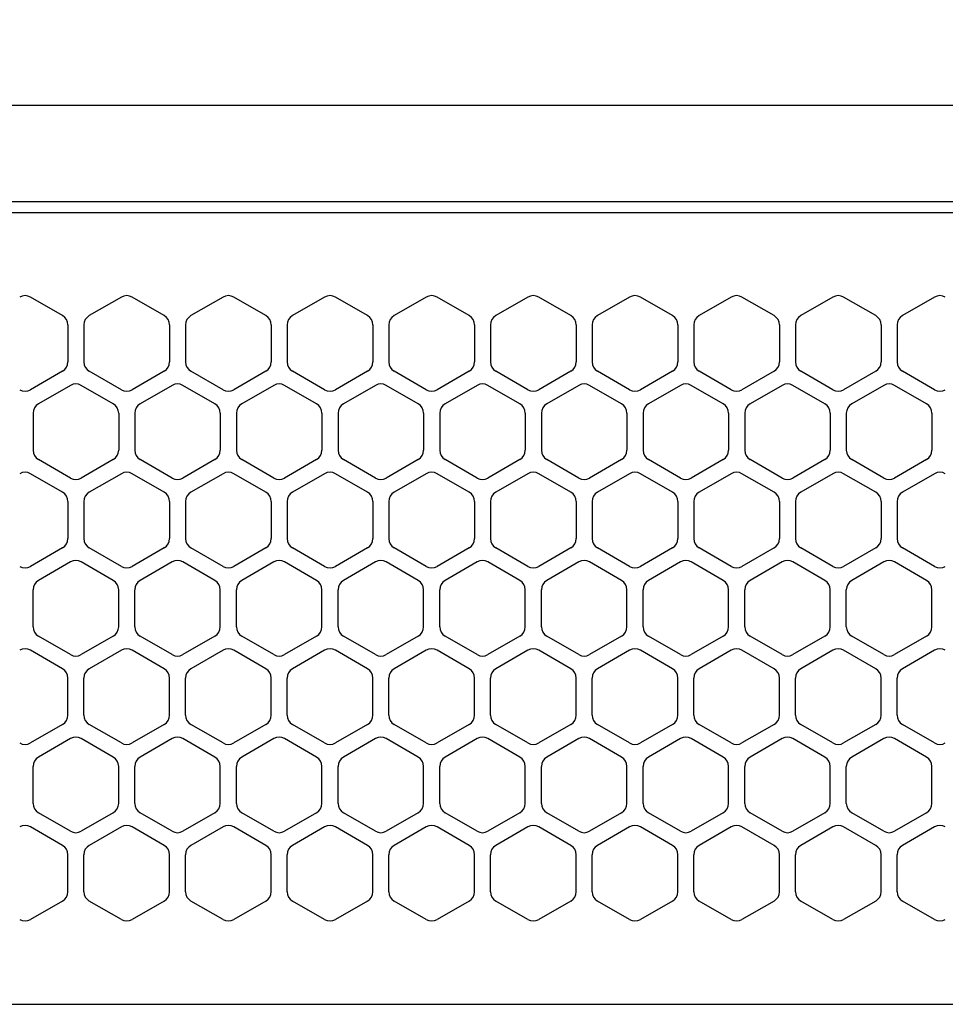
# Model space of a CAD drawing. Extents: x -4463 to 19780, y 852 to 14367.
# Drawn here: x 2118 to 2205, y 11266 to 11358 of the extents above; entities that cross this region are included whole.
import ezdxf

# ---------------------------------------------------------------- set-up
doc = ezdxf.new("R2010")
doc.units = 0
doc.header["$LTSCALE"] = 100
doc.header["$MEASUREMENT"] = 0
doc.header["$PDMODE"] = 3
doc.linetypes.add('DASHED', pattern=[3, 2, -1])
doc.layers.get('0').update_dxf_attribs({"linetype": 'CONTINUOUS'})
doc.layers.get('Defpoints').update_dxf_attribs({"linetype": 'CONTINUOUS'})
doc.layers.add('DIM', color=1, linetype='CONTINUOUS')
doc.styles.get("Standard").update_dxf_attribs({"font": 'TXT.shx', "width": 0.7, "bigfont": 'BIGFONT.shx'})
doc.dimstyles.get("Standard").update_dxf_attribs({"dimscale": 40, "dimtxt": 2, "dimasz": 1.5, "dimexe": 0.5, "dimexo": 1, "dimgap": 0.8, "dimtad": 1, "dimdec": 1, "dimdsep": 46, "dimtxsty": 'Standard', "dimblk": 'OPEN30', "dimcen": 0, "dimclrd": 1, "dimclre": 1, "dimclrt": 7, "dimadec": 1, "dimazin": 2, "dimtm": 0.5, "dimtfac": 1, "dimtdec": 1, "dimtmove": 1, "dimatfit": 3, "dimldrblk": 'OPEN30', "dimfxl": 0, "dimtolj": 1, "dimlwd": -1, "dimlwe": -1, "dimarcsym": 0})

# ---------------------------------------------------------------- blocks, each defined once
blk = doc.blocks.new('_Open30')
at = {"color": 0, "linetype": 'ByBlock', "lineweight": -2}
for p, q in [((-1, 0.2679), (0, 0)), ((0, 0), (-1, -0.2679)), ((0, 0), (-1, 0))]:
    blk.add_line(p, q, dxfattribs=at)
blk = doc.blocks.new('*D133')
at = {"layer": 'Defpoints', "color": 0}
for p in [(3275, 11850), (1550, 11490), (3275, 11320.599)]:
    blk.add_point(p, dxfattribs=at)
at = {"layer": 'DIM', "color": 1}
for p, q in [((1550, 11530), (1550, 11870)), ((3275, 11360.599), (3275, 11870)), ((1610, 11850), (3215, 11850))]:
    blk.add_line(p, q, dxfattribs=at)
at = {"layer": 'DIM', "color": 1, "xscale": 60, "yscale": 60, "zscale": 60, "rotation": 180}
blk.add_blockref('_Open30', (1550, 11850), dxfattribs=at)
at = {"layer": 'DIM', "color": 1, "xscale": 60, "yscale": 60, "zscale": 60}
blk.add_blockref('_Open30', (3275, 11850), dxfattribs=at)
at = {"layer": 'DIM', "color": 7, "insert": (2412.5, 11922), "char_height": 80, "attachment_point": 5}
blk.add_mtext('\\A1;1725', dxfattribs=at)
blk = doc.blocks.new('RB31AW13A16R（平面）')
at = {"linetype": 'Continuous'}
for p, q in [((0.25, 505), (275, 505)), ((0.25, 496), (275, 496)), ((5.5, 495), (275, 495)), ((122.25, 485.348), (119.25, 487.08)), ((122.25, 485.348), (119.25, 487.08)), ((127.75, 487.08), (124.75, 485.348)), ((127.75, 487.08), (124.75, 485.348)), ((131.75, 485.348), (128.75, 487.08)), ((131.75, 485.348), (128.75, 487.08)), ((137.25, 487.08), (134.25, 485.348)), ((137.25, 487.08), (134.25, 485.348)), ((141.25, 485.348), (138.25, 487.08)), ((141.25, 485.348), (138.25, 487.08)), ((146.75, 487.08), (143.75, 485.348)), ((150.75, 485.348), (147.75, 487.08)), ((156.25, 487.08), (153.25, 485.348)), ((160.25, 485.348), (157.25, 487.08)), ((165.75, 487.08), (162.75, 485.348)), ((169.75, 485.348), (166.75, 487.08)), ((175.25, 487.08), (172.25, 485.348)), ((179.25, 485.348), (176.25, 487.08)), ((184.75, 487.08), (181.75, 485.348)), ((188.75, 485.348), (185.75, 487.08)), ((194.25, 487.08), (191.25, 485.348)), ((198.25, 485.348), (195.25, 487.08)), ((203.75, 487.08), (200.75, 485.348)), ((122.75, 484.482), (122.75, 481.018)), ((122.75, 484.482), (122.75, 481.018)), ((124.25, 484.482), (124.25, 481.018)), ((124.25, 484.482), (124.25, 481.018)), ((132.25, 484.482), (132.25, 481.018)), ((132.25, 484.482), (132.25, 481.018)), ((133.75, 484.482), (133.75, 481.018)), ((133.75, 484.482), (133.75, 481.018)), ((141.75, 484.482), (141.75, 481.018)), ((141.75, 484.482), (141.75, 481.018)), ((143.25, 484.482), (143.25, 481.018)), ((143.25, 484.482), (143.25, 481.018)), ((151.25, 484.482), (151.25, 481.018)), ((152.75, 484.482), (152.75, 481.018)), ((160.75, 484.482), (160.75, 481.018)), ((162.25, 484.482), (162.25, 481.018)), ((170.25, 484.482), (170.25, 481.018)), ((171.75, 484.482), (171.75, 481.018)), ((179.75, 484.482), (179.75, 481.018)), ((181.25, 484.482), (181.25, 481.018)), ((189.25, 484.482), (189.25, 481.018)), ((190.75, 484.482), (190.75, 481.018)), ((198.75, 484.482), (198.75, 481.018)), ((200.25, 484.482), (200.25, 481.018)), ((122.25, 480.152), (119.25, 478.42)), ((122.25, 480.152), (119.25, 478.42)), ((127.75, 478.42), (124.75, 480.152)), ((127.75, 478.42), (124.75, 480.152)), ((131.75, 480.152), (128.75, 478.42)), ((131.75, 480.152), (128.75, 478.42)), ((137.25, 478.42), (134.25, 480.152)), ((137.25, 478.42), (134.25, 480.152)), ((141.25, 480.152), (138.25, 478.42)), ((141.25, 480.152), (138.25, 478.42)), ((146.75, 478.42), (143.75, 480.152)), ((150.75, 480.152), (147.75, 478.42)), ((156.25, 478.42), (153.25, 480.152)), ((160.25, 480.152), (157.25, 478.42)), ((165.75, 478.42), (162.75, 480.152)), ((169.75, 480.152), (166.75, 478.42)), ((175.25, 478.42), (172.25, 480.152)), ((179.25, 480.152), (176.25, 478.42)), ((184.75, 478.42), (181.75, 480.152)), ((188.75, 480.152), (185.75, 478.42)), ((194.25, 478.42), (191.25, 480.152)), ((198.25, 480.152), (195.25, 478.42)), ((203.75, 478.42), (200.75, 480.152)), ((123, 478.83), (120, 477.098)), ((123, 478.83), (120, 477.098)), ((127, 477.098), (124, 478.83)), ((127, 477.098), (124, 478.83)), ((132.5, 478.83), (129.5, 477.098)), ((132.5, 478.83), (129.5, 477.098)), ((136.5, 477.098), (133.5, 478.83)), ((136.5, 477.098), (133.5, 478.83)), ((142, 478.83), (139, 477.098)), ((146, 477.098), (143, 478.83)), ((151.5, 478.83), (148.5, 477.098)), ((155.5, 477.098), (152.5, 478.83)), ((161, 478.83), (158, 477.098)), ((165, 477.098), (162, 478.83)), ((170.5, 478.83), (167.5, 477.098)), ((174.5, 477.098), (171.5, 478.83)), ((180, 478.83), (177, 477.098)), ((184, 477.098), (181, 478.83)), ((189.5, 478.83), (186.5, 477.098)), ((193.5, 477.098), (190.5, 478.83)), ((199, 478.83), (196, 477.098)), ((203, 477.098), (200, 478.83)), ((119.5, 476.232), (119.5, 472.768)), ((119.5, 476.232), (119.5, 472.768)), ((127.5, 476.232), (127.5, 472.768)), ((127.5, 476.232), (127.5, 472.768)), ((129, 476.232), (129, 472.768)), ((129, 476.232), (129, 472.768)), ((137, 476.232), (137, 472.768)), ((137, 476.232), (137, 472.768)), ((138.5, 476.232), (138.5, 472.768)), ((146.5, 476.232), (146.5, 472.768)), ((148, 476.232), (148, 472.768)), ((156, 476.232), (156, 472.768)), ((157.5, 476.232), (157.5, 472.768)), ((165.5, 476.232), (165.5, 472.768)), ((167, 476.232), (167, 472.768)), ((175, 476.232), (175, 472.768)), ((176.5, 476.232), (176.5, 472.768)), ((184.5, 476.232), (184.5, 472.768)), ((186, 476.232), (186, 472.768)), ((194, 476.232), (194, 472.768)), ((195.5, 476.232), (195.5, 472.768)), ((203.5, 476.232), (203.5, 472.768)), ((123, 470.17), (120, 471.902)), ((123, 470.17), (120, 471.902)), ((127, 471.902), (124, 470.17)), ((127, 471.902), (124, 470.17)), ((132.5, 470.17), (129.5, 471.902)), ((132.5, 470.17), (129.5, 471.902)), ((136.5, 471.902), (133.5, 470.17)), ((136.5, 471.902), (133.5, 470.17)), ((142, 470.17), (139, 471.902)), ((146, 471.902), (143, 470.17)), ((151.5, 470.17), (148.5, 471.902)), ((155.5, 471.902), (152.5, 470.17)), ((161, 470.17), (158, 471.902)), ((165, 471.902), (162, 470.17)), ((170.5, 470.17), (167.5, 471.902)), ((174.5, 471.902), (171.5, 470.17)), ((180, 470.17), (177, 471.902)), ((184, 471.902), (181, 470.17)), ((189.5, 470.17), (186.5, 471.902)), ((193.5, 471.902), (190.5, 470.17)), ((199, 470.17), (196, 471.902)), ((203, 471.902), (200, 470.17)), ((122.25, 468.848), (119.25, 470.58)), ((122.25, 468.848), (119.25, 470.58)), ((127.75, 470.58), (124.75, 468.848)), ((127.75, 470.58), (124.75, 468.848)), ((131.75, 468.848), (128.75, 470.58)), ((131.75, 468.848), (128.75, 470.58)), ((137.25, 470.58), (134.25, 468.848)), ((137.25, 470.58), (134.25, 468.848)), ((141.25, 468.848), (138.25, 470.58)), ((141.25, 468.848), (138.25, 470.58)), ((146.75, 470.58), (143.75, 468.848)), ((150.75, 468.848), (147.75, 470.58)), ((156.25, 470.58), (153.25, 468.848)), ((160.25, 468.848), (157.25, 470.58)), ((165.75, 470.58), (162.75, 468.848)), ((169.75, 468.848), (166.75, 470.58)), ((175.25, 470.58), (172.25, 468.848)), ((179.25, 468.848), (176.25, 470.58)), ((184.75, 470.58), (181.75, 468.848)), ((188.75, 468.848), (185.75, 470.58)), ((194.25, 470.58), (191.25, 468.848)), ((198.25, 468.848), (195.25, 470.58)), ((203.75, 470.58), (200.75, 468.848)), ((122.75, 467.982), (122.75, 464.518)), ((122.75, 467.982), (122.75, 464.518)), ((124.25, 467.982), (124.25, 464.518)), ((124.25, 467.982), (124.25, 464.518)), ((132.25, 467.982), (132.25, 464.518)), ((132.25, 467.982), (132.25, 464.518)), ((133.75, 467.982), (133.75, 464.518)), ((133.75, 467.982), (133.75, 464.518)), ((141.75, 467.982), (141.75, 464.518)), ((141.75, 467.982), (141.75, 464.518)), ((143.25, 467.982), (143.25, 464.518)), ((151.25, 467.982), (151.25, 464.518)), ((152.75, 467.982), (152.75, 464.518)), ((160.75, 467.982), (160.75, 464.518)), ((162.25, 467.982), (162.25, 464.518)), ((170.25, 467.982), (170.25, 464.518)), ((171.75, 467.982), (171.75, 464.518)), ((179.75, 467.982), (179.75, 464.518)), ((181.25, 467.982), (181.25, 464.518)), ((189.25, 467.982), (189.25, 464.518)), ((190.75, 467.982), (190.75, 464.518)), ((198.75, 467.982), (198.75, 464.518)), ((200.25, 467.982), (200.25, 464.518)), ((122.25, 463.652), (119.25, 461.92)), ((122.25, 463.652), (119.25, 461.92)), ((127.75, 461.92), (124.75, 463.652)), ((127.75, 461.92), (124.75, 463.652)), ((131.75, 463.652), (128.75, 461.92)), ((131.75, 463.652), (128.75, 461.92)), ((137.25, 461.92), (134.25, 463.652)), ((137.25, 461.92), (134.25, 463.652)), ((141.25, 463.652), (138.25, 461.92)), ((141.25, 463.652), (138.25, 461.92)), ((146.75, 461.92), (143.75, 463.652)), ((150.75, 463.652), (147.75, 461.92)), ((156.25, 461.92), (153.25, 463.652)), ((160.25, 463.652), (157.25, 461.92)), ((165.75, 461.92), (162.75, 463.652)), ((169.75, 463.652), (166.75, 461.92)), ((175.25, 461.92), (172.25, 463.652)), ((179.25, 463.652), (176.25, 461.92)), ((184.75, 461.92), (181.75, 463.652)), ((188.75, 463.652), (185.75, 461.92)), ((194.25, 461.92), (191.25, 463.652)), ((198.25, 463.652), (195.25, 461.92)), ((203.75, 461.92), (200.75, 463.652)), ((123, 462.33), (120, 460.598)), ((123, 462.33), (120, 460.598)), ((127, 460.598), (124, 462.33)), ((127, 460.598), (124, 462.33)), ((132.5, 462.33), (129.5, 460.598)), ((132.5, 462.33), (129.5, 460.598)), ((136.5, 460.598), (133.5, 462.33)), ((136.5, 460.598), (133.5, 462.33)), ((142, 462.33), (139, 460.598)), ((146, 460.598), (143, 462.33)), ((151.5, 462.33), (148.5, 460.598)), ((155.5, 460.598), (152.5, 462.33)), ((161, 462.33), (158, 460.598)), ((165, 460.598), (162, 462.33)), ((170.5, 462.33), (167.5, 460.598)), ((174.5, 460.598), (171.5, 462.33)), ((180, 462.33), (177, 460.598)), ((184, 460.598), (181, 462.33)), ((189.5, 462.33), (186.5, 460.598)), ((193.5, 460.598), (190.5, 462.33)), ((199, 462.33), (196, 460.598)), ((203, 460.598), (200, 462.33)), ((119.5, 456.268), (119.5, 459.732)), ((119.5, 456.268), (119.5, 459.732)), ((127.5, 456.268), (127.5, 459.732)), ((127.5, 456.268), (127.5, 459.732)), ((129, 456.268), (129, 459.732)), ((129, 456.268), (129, 459.732)), ((137, 456.268), (137, 459.732)), ((137, 456.268), (137, 459.732)), ((138.5, 456.268), (138.5, 459.732)), ((146.5, 456.268), (146.5, 459.732)), ((148, 456.268), (148, 459.732)), ((156, 456.268), (156, 459.732)), ((157.5, 456.268), (157.5, 459.732)), ((165.5, 456.268), (165.5, 459.732)), ((167, 456.268), (167, 459.732)), ((175, 456.268), (175, 459.732)), ((176.5, 456.268), (176.5, 459.732)), ((184.5, 456.268), (184.5, 459.732)), ((186, 456.268), (186, 459.732)), ((194, 456.268), (194, 459.732)), ((195.5, 456.268), (195.5, 459.732)), ((203.5, 456.268), (203.5, 459.732)), ((123, 453.67), (120, 455.402)), ((123, 453.67), (120, 455.402)), ((127, 455.402), (124, 453.67)), ((127, 455.402), (124, 453.67)), ((132.5, 453.67), (129.5, 455.402)), ((132.5, 453.67), (129.5, 455.402)), ((136.5, 455.402), (133.5, 453.67)), ((136.5, 455.402), (133.5, 453.67)), ((142, 453.67), (139, 455.402)), ((146, 455.402), (143, 453.67)), ((151.5, 453.67), (148.5, 455.402)), ((155.5, 455.402), (152.5, 453.67)), ((161, 453.67), (158, 455.402)), ((165, 455.402), (162, 453.67)), ((170.5, 453.67), (167.5, 455.402)), ((174.5, 455.402), (171.5, 453.67)), ((180, 453.67), (177, 455.402)), ((184, 455.402), (181, 453.67)), ((189.5, 453.67), (186.5, 455.402)), ((193.5, 455.402), (190.5, 453.67)), ((199, 453.67), (196, 455.402)), ((203, 455.402), (200, 453.67)), ((122.25, 452.348), (119.25, 454.08)), ((122.25, 452.348), (119.25, 454.08)), ((127.75, 454.08), (124.75, 452.348)), ((127.75, 454.08), (124.75, 452.348)), ((131.75, 452.348), (128.75, 454.08)), ((131.75, 452.348), (128.75, 454.08)), ((137.25, 454.08), (134.25, 452.348)), ((137.25, 454.08), (134.25, 452.348)), ((141.25, 452.348), (138.25, 454.08)), ((141.25, 452.348), (138.25, 454.08)), ((146.75, 454.08), (143.75, 452.348)), ((150.75, 452.348), (147.75, 454.08)), ((156.25, 454.08), (153.25, 452.348)), ((160.25, 452.348), (157.25, 454.08)), ((165.75, 454.08), (162.75, 452.348)), ((169.75, 452.348), (166.75, 454.08)), ((175.25, 454.08), (172.25, 452.348)), ((179.25, 452.348), (176.25, 454.08)), ((184.75, 454.08), (181.75, 452.348)), ((188.75, 452.348), (185.75, 454.08)), ((194.25, 454.08), (191.25, 452.348)), ((198.25, 452.348), (195.25, 454.08)), ((203.75, 454.08), (200.75, 452.348)), ((122.75, 448.018), (122.75, 451.482)), ((122.75, 448.018), (122.75, 451.482)), ((124.25, 448.018), (124.25, 451.482)), ((124.25, 448.018), (124.25, 451.482)), ((132.25, 448.018), (132.25, 451.482)), ((132.25, 448.018), (132.25, 451.482)), ((133.75, 448.018), (133.75, 451.482)), ((133.75, 448.018), (133.75, 451.482)), ((141.75, 448.018), (141.75, 451.482)), ((141.75, 448.018), (141.75, 451.482)), ((143.25, 448.018), (143.25, 451.482)), ((151.25, 448.018), (151.25, 451.482)), ((152.75, 448.018), (152.75, 451.482)), ((160.75, 448.018), (160.75, 451.482)), ((162.25, 448.018), (162.25, 451.482)), ((170.25, 448.018), (170.25, 451.482)), ((171.75, 448.018), (171.75, 451.482)), ((179.75, 448.018), (179.75, 451.482)), ((181.25, 448.018), (181.25, 451.482)), ((189.25, 448.018), (189.25, 451.482)), ((190.75, 448.018), (190.75, 451.482)), ((198.75, 448.018), (198.75, 451.482)), ((200.25, 448.018), (200.25, 451.482)), ((122.25, 447.152), (119.25, 445.42)), ((122.25, 447.152), (119.25, 445.42)), ((127.75, 445.42), (124.75, 447.152)), ((127.75, 445.42), (124.75, 447.152)), ((131.75, 447.152), (128.75, 445.42)), ((131.75, 447.152), (128.75, 445.42)), ((137.25, 445.42), (134.25, 447.152)), ((137.25, 445.42), (134.25, 447.152)), ((141.25, 447.152), (138.25, 445.42)), ((141.25, 447.152), (138.25, 445.42)), ((146.75, 445.42), (143.75, 447.152)), ((150.75, 447.152), (147.75, 445.42)), ((156.25, 445.42), (153.25, 447.152)), ((160.25, 447.152), (157.25, 445.42)), ((165.75, 445.42), (162.75, 447.152)), ((169.75, 447.152), (166.75, 445.42)), ((175.25, 445.42), (172.25, 447.152)), ((179.25, 447.152), (176.25, 445.42)), ((184.75, 445.42), (181.75, 447.152)), ((188.75, 447.152), (185.75, 445.42)), ((194.25, 445.42), (191.25, 447.152)), ((198.25, 447.152), (195.25, 445.42)), ((203.75, 445.42), (200.75, 447.152)), ((123, 445.83), (120, 444.098)), ((123, 445.83), (120, 444.098)), ((127, 444.098), (124, 445.83)), ((127, 444.098), (124, 445.83)), ((132.5, 445.83), (129.5, 444.098)), ((132.5, 445.83), (129.5, 444.098)), ((136.5, 444.098), (133.5, 445.83)), ((136.5, 444.098), (133.5, 445.83)), ((142, 445.83), (139, 444.098)), ((146, 444.098), (143, 445.83)), ((151.5, 445.83), (148.5, 444.098)), ((155.5, 444.098), (152.5, 445.83)), ((161, 445.83), (158, 444.098)), ((165, 444.098), (162, 445.83)), ((170.5, 445.83), (167.5, 444.098)), ((174.5, 444.098), (171.5, 445.83)), ((180, 445.83), (177, 444.098)), ((184, 444.098), (181, 445.83)), ((189.5, 445.83), (186.5, 444.098)), ((193.5, 444.098), (190.5, 445.83)), ((199, 445.83), (196, 444.098)), ((203, 444.098), (200, 445.83)), ((119.5, 439.768), (119.5, 443.232)), ((119.5, 439.768), (119.5, 443.232)), ((127.5, 439.768), (127.5, 443.232)), ((127.5, 439.768), (127.5, 443.232)), ((129, 439.768), (129, 443.232)), ((129, 439.768), (129, 443.232)), ((137, 439.768), (137, 443.232)), ((137, 439.768), (137, 443.232)), ((138.5, 439.768), (138.5, 443.232)), ((146.5, 439.768), (146.5, 443.232)), ((148, 439.768), (148, 443.232)), ((156, 439.768), (156, 443.232)), ((157.5, 439.768), (157.5, 443.232)), ((165.5, 439.768), (165.5, 443.232)), ((167, 439.768), (167, 443.232)), ((175, 439.768), (175, 443.232)), ((176.5, 439.768), (176.5, 443.232)), ((184.5, 439.768), (184.5, 443.232)), ((186, 439.768), (186, 443.232)), ((194, 439.768), (194, 443.232)), ((195.5, 439.768), (195.5, 443.232)), ((203.5, 439.768), (203.5, 443.232)), ((123, 437.17), (120, 438.902)), ((123, 437.17), (120, 438.902)), ((127, 438.902), (124, 437.17)), ((127, 438.902), (124, 437.17)), ((132.5, 437.17), (129.5, 438.902)), ((132.5, 437.17), (129.5, 438.902)), ((136.5, 438.902), (133.5, 437.17)), ((136.5, 438.902), (133.5, 437.17)), ((142, 437.17), (139, 438.902)), ((146, 438.902), (143, 437.17)), ((151.5, 437.17), (148.5, 438.902)), ((155.5, 438.902), (152.5, 437.17)), ((161, 437.17), (158, 438.902)), ((165, 438.902), (162, 437.17)), ((170.5, 437.17), (167.5, 438.902)), ((174.5, 438.902), (171.5, 437.17)), ((180, 437.17), (177, 438.902)), ((184, 438.902), (181, 437.17)), ((189.5, 437.17), (186.5, 438.902)), ((193.5, 438.902), (190.5, 437.17)), ((199, 437.17), (196, 438.902)), ((203, 438.902), (200, 437.17)), ((122.25, 435.848), (119.25, 437.58)), ((122.25, 435.848), (119.25, 437.58)), ((127.75, 437.58), (124.75, 435.848)), ((127.75, 437.58), (124.75, 435.848)), ((131.75, 435.848), (128.75, 437.58)), ((131.75, 435.848), (128.75, 437.58)), ((137.25, 437.58), (134.25, 435.848)), ((137.25, 437.58), (134.25, 435.848)), ((141.25, 435.848), (138.25, 437.58)), ((141.25, 435.848), (138.25, 437.58)), ((146.75, 437.58), (143.75, 435.848)), ((150.75, 435.848), (147.75, 437.58)), ((156.25, 437.58), (153.25, 435.848)), ((160.25, 435.848), (157.25, 437.58)), ((165.75, 437.58), (162.75, 435.848)), ((169.75, 435.848), (166.75, 437.58)), ((175.25, 437.58), (172.25, 435.848)), ((179.25, 435.848), (176.25, 437.58)), ((184.75, 437.58), (181.75, 435.848)), ((188.75, 435.848), (185.75, 437.58)), ((194.25, 437.58), (191.25, 435.848)), ((198.25, 435.848), (195.25, 437.58)), ((203.75, 437.58), (200.75, 435.848)), ((122.75, 431.518), (122.75, 434.982)), ((122.75, 431.518), (122.75, 434.982)), ((124.25, 431.518), (124.25, 434.982)), ((124.25, 431.518), (124.25, 434.982)), ((132.25, 431.518), (132.25, 434.982)), ((132.25, 431.518), (132.25, 434.982)), ((133.75, 431.518), (133.75, 434.982)), ((133.75, 431.518), (133.75, 434.982)), ((141.75, 431.518), (141.75, 434.982)), ((141.75, 431.518), (141.75, 434.982)), ((143.25, 431.518), (143.25, 434.982)), ((151.25, 431.518), (151.25, 434.982)), ((152.75, 431.518), (152.75, 434.982)), ((160.75, 431.518), (160.75, 434.982)), ((162.25, 431.518), (162.25, 434.982)), ((170.25, 431.518), (170.25, 434.982)), ((171.75, 431.518), (171.75, 434.982)), ((179.75, 431.518), (179.75, 434.982)), ((181.25, 431.518), (181.25, 434.982)), ((189.25, 431.518), (189.25, 434.982)), ((190.75, 431.518), (190.75, 434.982)), ((198.75, 431.518), (198.75, 434.982)), ((200.25, 431.518), (200.25, 434.982)), ((122.25, 430.652), (119.25, 428.92)), ((122.25, 430.652), (119.25, 428.92)), ((127.75, 428.92), (124.75, 430.652)), ((127.75, 428.92), (124.75, 430.652)), ((131.75, 430.652), (128.75, 428.92)), ((131.75, 430.652), (128.75, 428.92)), ((137.25, 428.92), (134.25, 430.652)), ((137.25, 428.92), (134.25, 430.652)), ((141.25, 430.652), (138.25, 428.92)), ((141.25, 430.652), (138.25, 428.92)), ((146.75, 428.92), (143.75, 430.652)), ((150.75, 430.652), (147.75, 428.92)), ((156.25, 428.92), (153.25, 430.652)), ((160.25, 430.652), (157.25, 428.92)), ((165.75, 428.92), (162.75, 430.652)), ((169.75, 430.652), (166.75, 428.92)), ((175.25, 428.92), (172.25, 430.652)), ((179.25, 430.652), (176.25, 428.92)), ((184.75, 428.92), (181.75, 430.652)), ((188.75, 430.652), (185.75, 428.92)), ((194.25, 428.92), (191.25, 430.652)), ((198.25, 430.652), (195.25, 428.92)), ((203.75, 428.92), (200.75, 430.652)), ((5.5, 421), (275, 421))]:
    blk.add_line(p, q, dxfattribs=at)
at = {"linetype": 'DASHED'}
for p, q in [((5.5, 495), (275, 495)), ((5.5, 421), (275, 421))]:
    blk.add_line(p, q, dxfattribs=at)
at = {"linetype": 'Continuous'}
for centre, start, end in [((118.75, 486.214), 60, 120), ((118.75, 486.214), 60, 120), ((128.25, 486.214), 60, 120), ((128.25, 486.214), 60, 120), ((137.75, 486.214), 60, 120), ((137.75, 486.214), 60, 120), ((147.25, 486.214), 60, 120), ((156.75, 486.214), 60, 120), ((166.25, 486.214), 60, 120), ((175.75, 486.214), 60, 120), ((185.25, 486.214), 60, 120), ((194.75, 486.214), 60, 120), ((204.25, 486.214), 60, 120), ((121.75, 484.482), 0, 60), ((121.75, 484.482), 0, 60), ((125.25, 484.482), 120, 180), ((125.25, 484.482), 120, 180), ((131.25, 484.482), 0, 60), ((131.25, 484.482), 0, 60), ((134.75, 484.482), 120, 180), ((134.75, 484.482), 120, 180), ((140.75, 484.482), 0, 60), ((140.75, 484.482), 0, 60), ((144.25, 484.482), 120, 180), ((150.25, 484.482), 0, 60), ((153.75, 484.482), 120, 180), ((159.75, 484.482), 0, 60), ((163.25, 484.482), 120, 180), ((169.25, 484.482), 0, 60), ((172.75, 484.482), 120, 180), ((178.75, 484.482), 0, 60), ((182.25, 484.482), 120, 180), ((188.25, 484.482), 0, 60), ((191.75, 484.482), 120, 180), ((197.75, 484.482), 0, 60), ((201.25, 484.482), 120, 180), ((121.75, 481.018), 300, 0), ((121.75, 481.018), 300, 0), ((125.25, 481.018), 180, 240), ((125.25, 481.018), 180, 240), ((131.25, 481.018), 300, 0), ((131.25, 481.018), 300, 0), ((134.75, 481.018), 180, 240), ((134.75, 481.018), 180, 240), ((140.75, 481.018), 300, 0), ((140.75, 481.018), 300, 0), ((144.25, 481.018), 180, 240), ((150.25, 481.018), 300, 0), ((153.75, 481.018), 180, 240), ((159.75, 481.018), 300, 0), ((163.25, 481.018), 180, 240), ((169.25, 481.018), 300, 0), ((172.75, 481.018), 180, 240), ((178.75, 481.018), 300, 0), ((182.25, 481.018), 180, 240), ((188.25, 481.018), 300, 0), ((191.75, 481.018), 180, 240), ((197.75, 481.018), 300, 0), ((201.25, 481.018), 180, 240), ((118.75, 479.286), 240, 300), ((118.75, 479.286), 240, 300), ((123.5, 477.964), 60, 120), ((123.5, 477.964), 60, 120), ((128.25, 479.286), 240, 300), ((128.25, 479.286), 240, 300), ((133, 477.964), 60, 120), ((133, 477.964), 60, 120), ((137.75, 479.286), 240, 300), ((137.75, 479.286), 240, 300), ((142.5, 477.964), 60, 120), ((147.25, 479.286), 240, 300), ((152, 477.964), 60, 120), ((156.75, 479.286), 240, 300), ((161.5, 477.964), 60, 120), ((166.25, 479.286), 240, 300), ((171, 477.964), 60, 120), ((175.75, 479.286), 240, 300), ((180.5, 477.964), 60, 120), ((185.25, 479.286), 240, 300), ((190, 477.964), 60, 120), ((194.75, 479.286), 240, 300), ((199.5, 477.964), 60, 120), ((204.25, 479.286), 240, 300), ((120.5, 476.232), 120, 180), ((120.5, 476.232), 120, 180), ((126.5, 476.232), 0, 60), ((126.5, 476.232), 0, 60), ((130, 476.232), 120, 180), ((130, 476.232), 120, 180), ((136, 476.232), 0, 60), ((136, 476.232), 0, 60), ((139.5, 476.232), 120, 180), ((145.5, 476.232), 0, 60), ((149, 476.232), 120, 180), ((155, 476.232), 0, 60), ((158.5, 476.232), 120, 180), ((164.5, 476.232), 0, 60), ((168, 476.232), 120, 180), ((174, 476.232), 0, 60), ((177.5, 476.232), 120, 180), ((183.5, 476.232), 0, 60), ((187, 476.232), 120, 180), ((193, 476.232), 0, 60), ((196.5, 476.232), 120, 180), ((202.5, 476.232), 0, 60), ((120.5, 472.768), 180, 240), ((120.5, 472.768), 180, 240), ((126.5, 472.768), 300, 0), ((126.5, 472.768), 300, 0), ((130, 472.768), 180, 240), ((130, 472.768), 180, 240), ((136, 472.768), 300, 0), ((136, 472.768), 300, 0), ((139.5, 472.768), 180, 240), ((145.5, 472.768), 300, 0), ((149, 472.768), 180, 240), ((155, 472.768), 300, 0), ((158.5, 472.768), 180, 240), ((164.5, 472.768), 300, 0), ((168, 472.768), 180, 240), ((174, 472.768), 300, 0), ((177.5, 472.768), 180, 240), ((183.5, 472.768), 300, 0), ((187, 472.768), 180, 240), ((193, 472.768), 300, 0), ((196.5, 472.768), 180, 240), ((202.5, 472.768), 300, 0), ((118.75, 469.714), 60, 120), ((118.75, 469.714), 60, 120), ((123.5, 471.036), 240, 300), ((123.5, 471.036), 240, 300), ((128.25, 469.714), 60, 120), ((128.25, 469.714), 60, 120), ((133, 471.036), 240, 300), ((133, 471.036), 240, 300), ((137.75, 469.714), 60, 120), ((137.75, 469.714), 60, 120), ((142.5, 471.036), 240, 300), ((147.25, 469.714), 60, 120), ((152, 471.036), 240, 300), ((156.75, 469.714), 60, 120), ((161.5, 471.036), 240, 300), ((166.25, 469.714), 60, 120), ((171, 471.036), 240, 300), ((175.75, 469.714), 60, 120), ((180.5, 471.036), 240, 300), ((185.25, 469.714), 60, 120), ((190, 471.036), 240, 300), ((194.75, 469.714), 60, 120), ((199.5, 471.036), 240, 300), ((204.25, 469.714), 60, 120), ((121.75, 467.982), 0, 60), ((121.75, 467.982), 0, 60), ((125.25, 467.982), 120, 180), ((125.25, 467.982), 120, 180), ((131.25, 467.982), 0, 60), ((131.25, 467.982), 0, 60), ((134.75, 467.982), 120, 180), ((134.75, 467.982), 120, 180), ((140.75, 467.982), 0, 60), ((140.75, 467.982), 0, 60), ((144.25, 467.982), 120, 180), ((150.25, 467.982), 0, 60), ((153.75, 467.982), 120, 180), ((159.75, 467.982), 0, 60), ((163.25, 467.982), 120, 180), ((169.25, 467.982), 0, 60), ((172.75, 467.982), 120, 180), ((178.75, 467.982), 0, 60), ((182.25, 467.982), 120, 180), ((188.25, 467.982), 0, 60), ((191.75, 467.982), 120, 180), ((197.75, 467.982), 0, 60), ((201.25, 467.982), 120, 180), ((121.75, 464.518), 300, 0), ((121.75, 464.518), 300, 0), ((125.25, 464.518), 180, 240), ((125.25, 464.518), 180, 240), ((131.25, 464.518), 300, 0), ((131.25, 464.518), 300, 0), ((134.75, 464.518), 180, 240), ((134.75, 464.518), 180, 240), ((140.75, 464.518), 300, 0), ((140.75, 464.518), 300, 0), ((144.25, 464.518), 180, 240), ((150.25, 464.518), 300, 0), ((153.75, 464.518), 180, 240), ((159.75, 464.518), 300, 0), ((163.25, 464.518), 180, 240), ((169.25, 464.518), 300, 0), ((172.75, 464.518), 180, 240), ((178.75, 464.518), 300, 0), ((182.25, 464.518), 180, 240), ((188.25, 464.518), 300, 0), ((191.75, 464.518), 180, 240), ((197.75, 464.518), 300, 0), ((201.25, 464.518), 180, 240), ((118.75, 462.786), 240, 300), ((118.75, 462.786), 240, 300), ((123.5, 461.464), 60, 120), ((123.5, 461.464), 60, 120), ((128.25, 462.786), 240, 300), ((128.25, 462.786), 240, 300), ((133, 461.464), 60, 120), ((133, 461.464), 60, 120), ((137.75, 462.786), 240, 300), ((137.75, 462.786), 240, 300), ((142.5, 461.464), 60, 120), ((147.25, 462.786), 240, 300), ((152, 461.464), 60, 120), ((156.75, 462.786), 240, 300), ((161.5, 461.464), 60, 120), ((166.25, 462.786), 240, 300), ((171, 461.464), 60, 120), ((175.75, 462.786), 240, 300), ((180.5, 461.464), 60, 120), ((185.25, 462.786), 240, 300), ((190, 461.464), 60, 120), ((194.75, 462.786), 240, 300), ((199.5, 461.464), 60, 120), ((204.25, 462.786), 240, 300), ((120.5, 459.732), 120, 180), ((120.5, 459.732), 120, 180), ((126.5, 459.732), 0, 60), ((126.5, 459.732), 0, 60), ((130, 459.732), 120, 180), ((130, 459.732), 120, 180), ((136, 459.732), 0, 60), ((136, 459.732), 0, 60), ((139.5, 459.732), 120, 180), ((145.5, 459.732), 0, 60), ((149, 459.732), 120, 180), ((155, 459.732), 0, 60), ((158.5, 459.732), 120, 180), ((164.5, 459.732), 0, 60), ((168, 459.732), 120, 180), ((174, 459.732), 0, 60), ((177.5, 459.732), 120, 180), ((183.5, 459.732), 0, 60), ((187, 459.732), 120, 180), ((193, 459.732), 0, 60), ((196.5, 459.732), 120, 180), ((202.5, 459.732), 0, 60), ((120.5, 456.268), 180, 240), ((120.5, 456.268), 180, 240), ((126.5, 456.268), 300, 0), ((126.5, 456.268), 300, 0), ((130, 456.268), 180, 240), ((130, 456.268), 180, 240), ((136, 456.268), 300, 0), ((136, 456.268), 300, 0), ((139.5, 456.268), 180, 240), ((145.5, 456.268), 300, 0), ((149, 456.268), 180, 240), ((155, 456.268), 300, 0), ((158.5, 456.268), 180, 240), ((164.5, 456.268), 300, 0), ((168, 456.268), 180, 240), ((174, 456.268), 300, 0), ((177.5, 456.268), 180, 240), ((183.5, 456.268), 300, 0), ((187, 456.268), 180, 240), ((193, 456.268), 300, 0), ((196.5, 456.268), 180, 240), ((202.5, 456.268), 300, 0), ((118.75, 453.214), 60, 120), ((118.75, 453.214), 60, 120), ((123.5, 454.536), 240, 300), ((123.5, 454.536), 240, 300), ((128.25, 453.214), 60, 120), ((128.25, 453.214), 60, 120), ((133, 454.536), 240, 300), ((133, 454.536), 240, 300), ((137.75, 453.214), 60, 120), ((137.75, 453.214), 60, 120), ((142.5, 454.536), 240, 300), ((147.25, 453.214), 60, 120), ((152, 454.536), 240, 300), ((156.75, 453.214), 60, 120), ((161.5, 454.536), 240, 300), ((166.25, 453.214), 60, 120), ((171, 454.536), 240, 300), ((175.75, 453.214), 60, 120), ((180.5, 454.536), 240, 300), ((185.25, 453.214), 60, 120), ((190, 454.536), 240, 300), ((194.75, 453.214), 60, 120), ((199.5, 454.536), 240, 300), ((204.25, 453.214), 60, 120), ((121.75, 451.482), 0, 60), ((121.75, 451.482), 0, 60), ((125.25, 451.482), 120, 180), ((125.25, 451.482), 120, 180), ((131.25, 451.482), 0, 60), ((131.25, 451.482), 0, 60), ((134.75, 451.482), 120, 180), ((134.75, 451.482), 120, 180), ((140.75, 451.482), 0, 60), ((140.75, 451.482), 0, 60), ((144.25, 451.482), 120, 180), ((150.25, 451.482), 0, 60), ((153.75, 451.482), 120, 180), ((159.75, 451.482), 0, 60), ((163.25, 451.482), 120, 180), ((169.25, 451.482), 0, 60), ((172.75, 451.482), 120, 180), ((178.75, 451.482), 0, 60), ((182.25, 451.482), 120, 180), ((188.25, 451.482), 0, 60), ((191.75, 451.482), 120, 180), ((197.75, 451.482), 0, 60), ((201.25, 451.482), 120, 180), ((121.75, 448.018), 300, 0), ((121.75, 448.018), 300, 0), ((125.25, 448.018), 180, 240), ((125.25, 448.018), 180, 240), ((131.25, 448.018), 300, 0), ((131.25, 448.018), 300, 0), ((134.75, 448.018), 180, 240), ((134.75, 448.018), 180, 240), ((140.75, 448.018), 300, 0), ((140.75, 448.018), 300, 0), ((144.25, 448.018), 180, 240), ((150.25, 448.018), 300, 0), ((153.75, 448.018), 180, 240), ((159.75, 448.018), 300, 0), ((163.25, 448.018), 180, 240), ((169.25, 448.018), 300, 0), ((172.75, 448.018), 180, 240), ((178.75, 448.018), 300, 0), ((182.25, 448.018), 180, 240), ((188.25, 448.018), 300, 0), ((191.75, 448.018), 180, 240), ((197.75, 448.018), 300, 0), ((201.25, 448.018), 180, 240), ((118.75, 446.286), 240, 300), ((118.75, 446.286), 240, 300), ((123.5, 444.964), 60, 120), ((123.5, 444.964), 60, 120), ((128.25, 446.286), 240, 300), ((128.25, 446.286), 240, 300), ((133, 444.964), 60, 120), ((133, 444.964), 60, 120), ((137.75, 446.286), 240, 300), ((137.75, 446.286), 240, 300), ((142.5, 444.964), 60, 120), ((147.25, 446.286), 240, 300), ((152, 444.964), 60, 120), ((156.75, 446.286), 240, 300), ((161.5, 444.964), 60, 120), ((166.25, 446.286), 240, 300), ((171, 444.964), 60, 120), ((175.75, 446.286), 240, 300), ((180.5, 444.964), 60, 120), ((185.25, 446.286), 240, 300), ((190, 444.964), 60, 120), ((194.75, 446.286), 240, 300), ((199.5, 444.964), 60, 120), ((204.25, 446.286), 240, 300), ((120.5, 443.232), 120, 180), ((120.5, 443.232), 120, 180), ((126.5, 443.232), 0, 60), ((126.5, 443.232), 0, 60), ((130, 443.232), 120, 180), ((130, 443.232), 120, 180), ((136, 443.232), 0, 60), ((136, 443.232), 0, 60), ((139.5, 443.232), 120, 180), ((145.5, 443.232), 0, 60), ((149, 443.232), 120, 180), ((155, 443.232), 0, 60), ((158.5, 443.232), 120, 180), ((164.5, 443.232), 0, 60), ((168, 443.232), 120, 180), ((174, 443.232), 0, 60), ((177.5, 443.232), 120, 180), ((183.5, 443.232), 0, 60), ((187, 443.232), 120, 180), ((193, 443.232), 0, 60), ((196.5, 443.232), 120, 180), ((202.5, 443.232), 0, 60), ((120.5, 439.768), 180, 240), ((120.5, 439.768), 180, 240), ((126.5, 439.768), 300, 0), ((126.5, 439.768), 300, 0), ((130, 439.768), 180, 240), ((130, 439.768), 180, 240), ((136, 439.768), 300, 0), ((136, 439.768), 300, 0), ((139.5, 439.768), 180, 240), ((145.5, 439.768), 300, 0), ((149, 439.768), 180, 240), ((155, 439.768), 300, 0), ((158.5, 439.768), 180, 240), ((164.5, 439.768), 300, 0), ((168, 439.768), 180, 240), ((174, 439.768), 300, 0), ((177.5, 439.768), 180, 240), ((183.5, 439.768), 300, 0), ((187, 439.768), 180, 240), ((193, 439.768), 300, 0), ((196.5, 439.768), 180, 240), ((202.5, 439.768), 300, 0), ((118.75, 436.714), 60, 120), ((118.75, 436.714), 60, 120), ((123.5, 438.036), 240, 300), ((123.5, 438.036), 240, 300), ((128.25, 436.714), 60, 120), ((128.25, 436.714), 60, 120), ((133, 438.036), 240, 300), ((133, 438.036), 240, 300), ((137.75, 436.714), 60, 120), ((137.75, 436.714), 60, 120), ((142.5, 438.036), 240, 300), ((147.25, 436.714), 60, 120), ((152, 438.036), 240, 300), ((156.75, 436.714), 60, 120), ((161.5, 438.036), 240, 300), ((166.25, 436.714), 60, 120), ((171, 438.036), 240, 300), ((175.75, 436.714), 60, 120), ((180.5, 438.036), 240, 300), ((185.25, 436.714), 60, 120), ((190, 438.036), 240, 300), ((194.75, 436.714), 60, 120), ((199.5, 438.036), 240, 300), ((204.25, 436.714), 60, 120), ((121.75, 434.982), 0, 60), ((121.75, 434.982), 0, 60), ((125.25, 434.982), 120, 180), ((125.25, 434.982), 120, 180), ((131.25, 434.982), 0, 60), ((131.25, 434.982), 0, 60), ((134.75, 434.982), 120, 180), ((134.75, 434.982), 120, 180), ((140.75, 434.982), 0, 60), ((140.75, 434.982), 0, 60), ((144.25, 434.982), 120, 180), ((150.25, 434.982), 0, 60), ((153.75, 434.982), 120, 180), ((159.75, 434.982), 0, 60), ((163.25, 434.982), 120, 180), ((169.25, 434.982), 0, 60), ((172.75, 434.982), 120, 180), ((178.75, 434.982), 0, 60), ((182.25, 434.982), 120, 180), ((188.25, 434.982), 0, 60), ((191.75, 434.982), 120, 180), ((197.75, 434.982), 0, 60), ((201.25, 434.982), 120, 180), ((121.75, 431.518), 300, 0), ((121.75, 431.518), 300, 0), ((125.25, 431.518), 180, 240), ((125.25, 431.518), 180, 240), ((131.25, 431.518), 300, 0), ((131.25, 431.518), 300, 0), ((134.75, 431.518), 180, 240), ((134.75, 431.518), 180, 240), ((140.75, 431.518), 300, 0), ((140.75, 431.518), 300, 0), ((144.25, 431.518), 180, 240), ((150.25, 431.518), 300, 0), ((153.75, 431.518), 180, 240), ((159.75, 431.518), 300, 0), ((163.25, 431.518), 180, 240), ((169.25, 431.518), 300, 0), ((172.75, 431.518), 180, 240), ((178.75, 431.518), 300, 0), ((182.25, 431.518), 180, 240), ((188.25, 431.518), 300, 0), ((191.75, 431.518), 180, 240), ((197.75, 431.518), 300, 0), ((201.25, 431.518), 180, 240), ((118.75, 429.786), 240, 300), ((118.75, 429.786), 240, 300), ((128.25, 429.786), 240, 300), ((128.25, 429.786), 240, 300), ((137.75, 429.786), 240, 300), ((137.75, 429.786), 240, 300), ((147.25, 429.786), 240, 300), ((156.75, 429.786), 240, 300), ((166.25, 429.786), 240, 300), ((175.75, 429.786), 240, 300), ((185.25, 429.786), 240, 300), ((194.75, 429.786), 240, 300), ((204.25, 429.786), 240, 300)]:
    blk.add_arc(centre, 1, start, end, dxfattribs=at)

msp = doc.modelspace()

# ---------------------------------------------------------------- block references
msp.add_blockref('RB31AW13A16R（平面）', (2000, 10844.5))

# ---------------------------------------------------------------- dimensions: what is measured, and where the dimension line sits
at = {"layer": 'DIM'}
dim = msp.add_linear_dim(base=(3275, 11850), p1=(1550, 11490), p2=(3275, 11320.599), dimstyle='Standard', dxfattribs=at)
dim.commit()
dim.dimension.update_dxf_attribs({"geometry": '*D133', "text_midpoint": (2412.5, 11922)})

doc.saveas('drawing.dxf')
